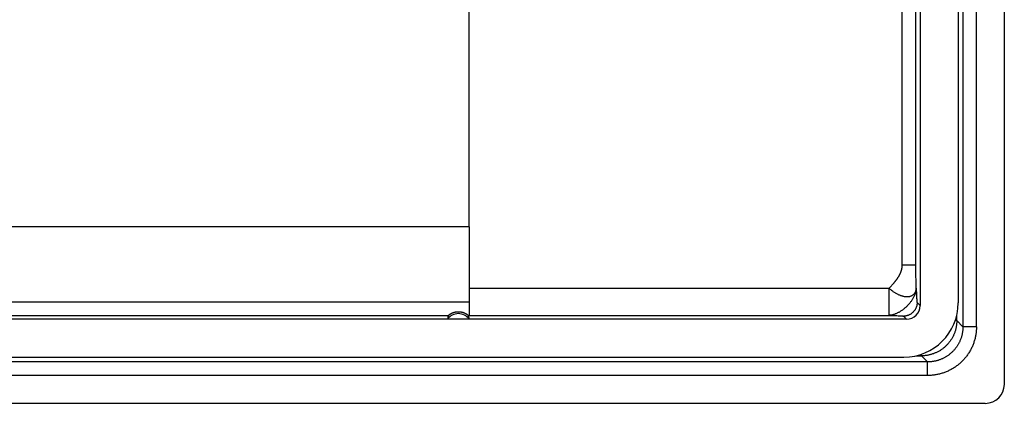
# Model space of a CAD drawing. Units: millimetres. Extents: x -73 to 73, y -41 to 41.
# Drawn here: x 36 to 72, y -41 to -27 of the extents above; entities that cross this region are included whole.
import ezdxf

# ---------------------------------------------------------------- set-up
doc = ezdxf.new("R2010")
doc.units = ezdxf.units.MM
doc.header["$LTSCALE"] = 16.335
doc.layers.get('0').update_dxf_attribs({"linetype": 'CONTINUOUS'})
doc.layers.add('ASSI', color=7, linetype='CONTINUOUS')
doc.layers.add('RACCORDO', color=7, linetype='CONTINUOUS')

msp = doc.modelspace()

# ---------------------------------------------------------------- linework, layer by layer
at = {"color": 7, "linetype": 'CONTINUOUS'}
msp.add_line((52.8, -34.5), (-52.8, -34.5), dxfattribs=at)
at = {"layer": 'ASSI', "color": 7, "linetype": 'CONTINUOUS'}
msp.add_line((52.8, -34.5), (52.8, -23.157), dxfattribs=at)
at = {"layer": 'ASSI', "color": 250, "linetype": 'CONTINUOUS'}
msp.add_line((0.288, -37.76), (52.038, -37.76), dxfattribs=at)
at = {"layer": 'RACCORDO', "color": 250, "linetype": 'CONTINUOUS'}
for p, q in [((71.474, -38.177), (71.474, -3.635)), ((70.975, -4.133), (70.975, -38.177)), ((68.743, -35.915), (68.743, -26.47)), ((69.242, -35.915), (69.242, -26.5)), ((69.242, -35.915), (68.743, -35.915)), ((69.242, -36.006), (69.242, -35.915)), ((69.243, -36.094), (69.242, -36.006)), ((69.244, -36.179), (69.243, -36.094)), ((69.245, -36.261), (69.244, -36.179)), ((68.381, -36.628), (68.398, -36.608)), ((68.398, -36.608), (68.416, -36.588)), ((68.416, -36.588), (68.433, -36.568)), ((69.247, -36.342), (69.245, -36.261)), ((69.249, -36.44), (69.247, -36.342)), ((69.252, -36.536), (69.249, -36.44)), ((69.256, -36.667), (69.252, -36.536)), ((52.8, -36.76), (68.26, -36.76)), ((68.26, -36.76), (68.277, -36.741)), ((68.26, -37.759), (68.26, -36.76)), ((68.277, -36.741), (68.32, -36.695)), ((68.32, -36.695), (68.346, -36.666)), ((68.346, -36.666), (68.364, -36.647)), ((68.364, -36.647), (68.381, -36.628)), ((69.26, -36.794), (69.256, -36.667)), ((69.266, -36.961), (69.27, -37.054)), ((-52.8, -37.26), (52.8, -37.26)), ((69.27, -37.054), (69.273, -37.11)), ((69.275, -37.16), (69.277, -37.183)), ((69.277, -37.183), (69.278, -37.204)), ((69.278, -37.204), (69.279, -37.223)), ((69.4, -37.4), (69.289, -37.289)), ((52.762, -37.76), (52.8, -37.76)), ((52.8, -37.759), (68.26, -37.759)), ((68.279, -37.76), (68.298, -37.76)), ((68.326, -37.761), (68.461, -37.766)), ((68.461, -37.766), (68.544, -37.77)), ((68.544, -37.77), (68.596, -37.772)), ((68.596, -37.772), (68.636, -37.774)), ((68.636, -37.774), (68.665, -37.776)), ((68.665, -37.776), (68.686, -37.777)), ((68.686, -37.777), (68.705, -37.778)), ((68.705, -37.778), (68.717, -37.779)), ((68.717, -37.779), (68.728, -37.78)), ((68.9, -37.9), (68.789, -37.789)), ((70.75, -37.952), (70.691, -37.952)), ((70.75, -37.952), (70.75, -37.744)), ((70.975, -38.177), (70.75, -37.952)), ((71.474, -38.177), (70.975, -38.177)), ((69.677, -39.475), (-69.677, -39.475)), ((69.244, -39.25), (69.452, -39.25)), ((69.452, -39.25), (69.452, -39.191)), ((69.677, -39.475), (69.452, -39.25)), ((69.677, -39.974), (69.677, -39.475)), ((69.677, -39.974), (-69.677, -39.974))]:
    msp.add_line(p, q, dxfattribs=at)
at = {"layer": 'RACCORDO', "color": 7, "linetype": 'CONTINUOUS'}
for p, q in [((70.8, -4), (70.8, -37.301)), ((72.5, -4.133), (72.5, -40.3)), ((69.4, -21), (69.4, -37.4)), ((52.8, -34.5), (52.8, -37.76)), ((52.354, -37.9), (0.5, -37.9)), ((52.061, -37.898), (52.048, -37.897)), ((52.075, -37.898), (52.061, -37.898)), ((52.101, -37.899), (52.075, -37.898)), ((52.131, -37.899), (52.101, -37.899)), ((52.176, -37.9), (52.131, -37.899)), ((52.235, -37.9), (52.176, -37.9)), ((68.9, -37.9), (52.446, -37.9)), ((52.576, -37.9), (52.482, -37.9)), ((52.624, -37.9), (52.576, -37.9)), ((52.669, -37.899), (52.624, -37.9)), ((52.699, -37.899), (52.669, -37.899)), ((52.724, -37.898), (52.699, -37.899)), ((52.739, -37.898), (52.724, -37.898)), ((52.752, -37.897), (52.739, -37.898)), ((52.763, -37.897), (52.752, -37.897)), ((-68.801, -39.3), (68.801, -39.3)), ((-71.8, -41), (71.8, -41))]:
    msp.add_line(p, q, dxfattribs=at)
at = {"layer": 'RACCORDO', "color": 250, "linetype": 'CONTINUOUS'}
for points in [[(68.433, -36.568), (68.441, -36.558), (68.45, -36.548), (68.458, -36.538), (68.467, -36.528), (68.475, -36.518), (68.483, -36.507), (68.491, -36.497), (68.5, -36.487), (68.508, -36.476), (68.516, -36.466), (68.524, -36.456), (68.532, -36.445), (68.539, -36.434), (68.547, -36.424), (68.555, -36.413), (68.562, -36.403), (68.57, -36.392), (68.577, -36.381), (68.584, -36.37), (68.591, -36.359), (68.598, -36.348), (68.605, -36.337), (68.612, -36.326), (68.618, -36.315), (68.625, -36.304), (68.631, -36.293), (68.638, -36.282), (68.644, -36.271), (68.65, -36.26), (68.655, -36.248), (68.661, -36.237), (68.667, -36.226), (68.672, -36.214), (68.677, -36.203), (68.682, -36.191), (68.687, -36.18), (68.692, -36.168), (68.696, -36.156), (68.7, -36.145), (68.704, -36.133), (68.708, -36.121), (68.712, -36.109), (68.716, -36.098), (68.719, -36.086), (68.722, -36.074), (68.725, -36.062), (68.728, -36.05), (68.73, -36.038), (68.733, -36.026), (68.735, -36.014), (68.736, -36.001), (68.738, -35.989), (68.739, -35.977), (68.741, -35.965), (68.741, -35.952), (68.742, -35.94), (68.742, -35.927), (68.743, -35.915)], [(68.26, -36.76), (68.279, -36.778), (68.299, -36.795), (68.319, -36.812), (68.339, -36.829), (68.36, -36.845), (68.381, -36.861), (68.402, -36.876), (68.423, -36.891), (68.444, -36.905), (68.466, -36.919), (68.487, -36.932), (68.509, -36.945), (68.531, -36.957), (68.553, -36.968), (68.575, -36.979), (68.597, -36.99), (68.619, -37), (68.64, -37.009), (68.662, -37.018), (68.684, -37.026), (68.705, -37.033), (68.727, -37.04), (68.748, -37.046), (68.769, -37.051), (68.79, -37.056), (68.811, -37.06), (68.831, -37.063), (68.852, -37.066), (68.872, -37.068), (68.891, -37.069), (68.911, -37.07), (68.929, -37.07), (68.948, -37.069), (68.966, -37.068), (68.984, -37.066), (69.002, -37.063), (69.018, -37.06), (69.035, -37.056), (69.051, -37.051), (69.067, -37.046), (69.082, -37.04), (69.096, -37.033), (69.11, -37.026), (69.124, -37.018), (69.136, -37.009), (69.149, -37), (69.16, -36.99), (69.171, -36.979), (69.182, -36.968), (69.192, -36.957), (69.201, -36.945), (69.21, -36.932), (69.217, -36.919), (69.225, -36.905), (69.231, -36.891), (69.237, -36.876), (69.242, -36.861), (69.247, -36.845), (69.251, -36.829), (69.254, -36.812), (69.256, -36.795), (69.258, -36.778), (69.259, -36.76)], [(69.259, -36.76), (69.258, -36.779), (69.256, -36.799), (69.254, -36.818), (69.251, -36.839), (69.247, -36.859), (69.242, -36.88), (69.237, -36.9), (69.231, -36.921), (69.225, -36.943), (69.217, -36.964), (69.209, -36.986), (69.201, -37.007), (69.191, -37.029), (69.182, -37.051), (69.171, -37.073), (69.16, -37.094), (69.148, -37.116), (69.136, -37.138), (69.123, -37.16), (69.109, -37.182), (69.095, -37.203), (69.081, -37.225), (69.065, -37.246), (69.05, -37.267), (69.034, -37.288), (69.017, -37.309), (69, -37.329), (68.983, -37.35), (68.965, -37.37), (68.946, -37.389), (68.928, -37.409), (68.909, -37.428), (68.889, -37.446), (68.87, -37.465), (68.85, -37.483), (68.829, -37.5), (68.809, -37.517), (68.788, -37.534), (68.767, -37.55), (68.746, -37.565), (68.725, -37.581), (68.703, -37.595), (68.682, -37.609), (68.66, -37.623), (68.638, -37.636), (68.616, -37.648), (68.594, -37.66), (68.573, -37.671), (68.551, -37.682), (68.529, -37.691), (68.507, -37.701), (68.486, -37.709), (68.464, -37.717), (68.443, -37.725), (68.421, -37.731), (68.4, -37.737), (68.38, -37.742), (68.359, -37.747), (68.339, -37.751), (68.318, -37.754), (68.299, -37.756), (68.279, -37.758), (68.26, -37.759)], [(69.26, -36.794), (69.261, -36.811), (69.266, -36.961)], [(69.289, -37.289), (69.289, -37.307), (69.288, -37.324), (69.286, -37.341), (69.284, -37.359), (69.281, -37.376), (69.278, -37.393), (69.274, -37.41), (69.269, -37.427), (69.264, -37.444), (69.259, -37.46), (69.252, -37.476), (69.245, -37.492), (69.238, -37.508), (69.23, -37.524), (69.222, -37.539), (69.213, -37.554), (69.203, -37.568), (69.193, -37.583), (69.183, -37.597), (69.172, -37.61), (69.16, -37.623), (69.148, -37.636), (69.136, -37.648), (69.123, -37.66), (69.11, -37.672), (69.097, -37.683), (69.083, -37.693), (69.068, -37.703), (69.054, -37.713), (69.039, -37.722), (69.024, -37.73), (69.008, -37.738), (68.992, -37.745), (68.976, -37.752), (68.96, -37.759), (68.944, -37.764), (68.927, -37.769), (68.91, -37.774), (68.893, -37.778), (68.876, -37.781), (68.859, -37.784), (68.841, -37.786), (68.824, -37.788), (68.807, -37.789), (68.789, -37.789)], [(69.273, -37.11), (69.273, -37.123), (69.275, -37.16)], [(69.279, -37.223), (69.28, -37.232), (69.281, -37.24), (69.281, -37.247), (69.282, -37.254), (69.283, -37.261), (69.284, -37.267), (69.284, -37.272), (69.285, -37.276), (69.286, -37.28), (69.287, -37.284), (69.287, -37.286), (69.288, -37.288), (69.289, -37.289)], [(68.26, -37.759), (68.269, -37.759), (68.279, -37.76)], [(68.298, -37.76), (68.317, -37.761), (68.326, -37.761)], [(68.728, -37.78), (68.738, -37.781), (68.743, -37.781), (68.748, -37.782), (68.752, -37.782), (68.756, -37.783), (68.76, -37.783), (68.764, -37.783), (68.768, -37.784), (68.771, -37.784), (68.774, -37.785), (68.777, -37.785), (68.779, -37.786), (68.781, -37.786), (68.783, -37.787), (68.785, -37.787), (68.786, -37.787), (68.788, -37.788), (68.789, -37.788), (68.789, -37.789)], [(70.75, -37.952), (70.75, -37.978), (70.749, -38.004), (70.748, -38.03), (70.746, -38.056), (70.743, -38.082), (70.74, -38.108), (70.737, -38.134), (70.733, -38.16), (70.728, -38.186), (70.723, -38.211), (70.718, -38.237), (70.712, -38.262), (70.705, -38.287), (70.698, -38.312), (70.69, -38.337), (70.682, -38.362), (70.674, -38.387), (70.665, -38.411), (70.655, -38.436), (70.645, -38.46), (70.635, -38.484), (70.624, -38.508), (70.612, -38.531), (70.6, -38.554), (70.588, -38.577), (70.575, -38.6), (70.562, -38.622), (70.548, -38.645), (70.534, -38.667), (70.519, -38.688), (70.504, -38.71), (70.488, -38.731), (70.473, -38.751), (70.456, -38.772), (70.439, -38.792), (70.422, -38.812), (70.405, -38.831), (70.387, -38.85), (70.369, -38.869), (70.35, -38.887), (70.331, -38.905), (70.312, -38.922), (70.292, -38.94), (70.272, -38.956), (70.251, -38.973), (70.231, -38.988), (70.21, -39.004), (70.188, -39.019), (70.167, -39.034), (70.145, -39.048), (70.122, -39.062), (70.1, -39.075), (70.077, -39.088), (70.054, -39.1), (70.031, -39.112), (70.008, -39.124), (69.984, -39.135), (69.96, -39.145), (69.936, -39.155), (69.911, -39.165), (69.887, -39.174), (69.862, -39.182), (69.837, -39.19), (69.812, -39.198), (69.787, -39.205), (69.762, -39.212), (69.737, -39.218), (69.711, -39.223), (69.686, -39.228), (69.66, -39.233), (69.634, -39.237), (69.608, -39.24), (69.582, -39.243), (69.556, -39.246), (69.53, -39.248), (69.504, -39.249), (69.478, -39.25), (69.452, -39.25)], [(70.975, -38.177), (70.975, -38.201), (70.974, -38.225), (70.973, -38.25), (70.972, -38.274), (70.97, -38.298), (70.967, -38.322), (70.964, -38.347), (70.961, -38.371), (70.957, -38.395), (70.953, -38.419), (70.948, -38.443), (70.943, -38.466), (70.937, -38.49), (70.931, -38.514), (70.925, -38.537), (70.918, -38.56), (70.91, -38.583), (70.903, -38.606), (70.895, -38.629), (70.886, -38.652), (70.877, -38.675), (70.867, -38.697), (70.857, -38.719), (70.847, -38.741), (70.836, -38.763), (70.825, -38.784), (70.814, -38.806), (70.802, -38.827), (70.789, -38.848), (70.777, -38.869), (70.764, -38.889), (70.75, -38.909), (70.736, -38.929), (70.722, -38.949), (70.708, -38.968), (70.693, -38.987), (70.677, -39.006), (70.662, -39.025), (70.646, -39.043), (70.629, -39.061), (70.613, -39.078), (70.596, -39.096), (70.578, -39.113), (70.561, -39.129), (70.543, -39.146), (70.525, -39.162), (70.506, -39.177), (70.487, -39.193), (70.468, -39.208), (70.449, -39.222), (70.429, -39.236), (70.409, -39.25), (70.389, -39.264), (70.369, -39.277), (70.348, -39.289), (70.327, -39.302), (70.306, -39.314), (70.284, -39.325), (70.263, -39.336), (70.241, -39.347), (70.219, -39.357), (70.197, -39.367), (70.175, -39.377), (70.152, -39.386), (70.129, -39.394), (70.106, -39.403), (70.083, -39.41), (70.06, -39.418), (70.037, -39.425), (70.014, -39.431), (69.99, -39.437), (69.966, -39.443), (69.943, -39.448), (69.919, -39.453), (69.895, -39.457), (69.871, -39.461), (69.847, -39.464), (69.822, -39.467), (69.798, -39.47), (69.774, -39.472), (69.75, -39.473), (69.725, -39.474), (69.701, -39.475), (69.677, -39.475)], [(71.474, -38.177), (71.474, -38.21), (71.473, -38.244), (71.472, -38.278), (71.469, -38.311), (71.467, -38.345), (71.463, -38.378), (71.459, -38.412), (71.454, -38.445), (71.449, -38.478), (71.443, -38.511), (71.437, -38.544), (71.429, -38.577), (71.422, -38.61), (71.413, -38.643), (71.404, -38.675), (71.395, -38.707), (71.384, -38.739), (71.374, -38.771), (71.362, -38.803), (71.35, -38.834), (71.338, -38.865), (71.325, -38.896), (71.311, -38.927), (71.297, -38.957), (71.282, -38.988), (71.266, -39.017), (71.25, -39.047), (71.234, -39.076), (71.217, -39.105), (71.199, -39.134), (71.181, -39.162), (71.162, -39.19), (71.143, -39.218), (71.123, -39.245), (71.103, -39.272), (71.083, -39.298), (71.061, -39.324), (71.04, -39.35), (71.018, -39.375), (70.995, -39.4), (70.972, -39.424), (70.948, -39.448), (70.924, -39.472), (70.9, -39.495), (70.875, -39.518), (70.85, -39.54), (70.824, -39.561), (70.798, -39.583), (70.772, -39.603), (70.745, -39.623), (70.718, -39.643), (70.69, -39.662), (70.662, -39.681), (70.634, -39.699), (70.605, -39.717), (70.576, -39.734), (70.547, -39.75), (70.517, -39.766), (70.488, -39.782), (70.457, -39.797), (70.427, -39.811), (70.396, -39.825), (70.365, -39.838), (70.334, -39.85), (70.303, -39.862), (70.271, -39.874), (70.239, -39.884), (70.207, -39.895), (70.175, -39.904), (70.143, -39.913), (70.11, -39.922), (70.077, -39.929), (70.044, -39.937), (70.011, -39.943), (69.978, -39.949), (69.945, -39.954), (69.912, -39.959), (69.878, -39.963), (69.845, -39.967), (69.811, -39.969), (69.778, -39.972), (69.744, -39.973), (69.71, -39.974), (69.677, -39.974)]]:
    msp.add_lwpolyline(points, dxfattribs=at)
at = {"layer": 'RACCORDO', "color": 7, "linetype": 'CONTINUOUS'}
for points in [[(52.038, -37.76), (52.038, -37.759), (52.039, -37.758), (52.04, -37.757), (52.042, -37.756), (52.044, -37.754), (52.046, -37.752), (52.048, -37.749), (52.052, -37.747), (52.055, -37.744), (52.059, -37.741), (52.063, -37.737), (52.068, -37.734), (52.073, -37.73), (52.078, -37.726), (52.084, -37.722), (52.09, -37.718), (52.096, -37.713), (52.103, -37.709), (52.111, -37.705), (52.118, -37.7), (52.126, -37.695), (52.135, -37.691), (52.144, -37.686), (52.153, -37.681), (52.163, -37.677), (52.173, -37.672), (52.183, -37.667), (52.194, -37.663), (52.206, -37.659), (52.217, -37.655), (52.229, -37.651), (52.241, -37.647), (52.254, -37.643), (52.267, -37.64), (52.28, -37.637), (52.294, -37.634), (52.307, -37.632), (52.321, -37.63), (52.335, -37.628), (52.35, -37.626), (52.364, -37.625), (52.378, -37.625), (52.393, -37.624), (52.407, -37.624), (52.422, -37.625), (52.436, -37.625), (52.45, -37.626), (52.465, -37.628), (52.479, -37.63), (52.493, -37.632), (52.506, -37.634), (52.52, -37.637), (52.533, -37.64), (52.546, -37.643), (52.559, -37.647), (52.571, -37.651), (52.583, -37.655), (52.594, -37.659), (52.606, -37.663), (52.617, -37.667), (52.627, -37.672), (52.637, -37.677), (52.647, -37.681), (52.656, -37.686), (52.665, -37.691), (52.674, -37.695), (52.682, -37.7), (52.689, -37.705), (52.697, -37.709), (52.704, -37.713), (52.71, -37.718), (52.716, -37.722), (52.722, -37.726), (52.727, -37.73), (52.732, -37.734), (52.737, -37.737), (52.741, -37.741), (52.745, -37.744), (52.748, -37.747), (52.752, -37.749), (52.754, -37.752), (52.756, -37.754), (52.758, -37.756), (52.76, -37.757), (52.761, -37.758), (52.762, -37.759), (52.762, -37.76)], [(52.048, -37.897), (52.037, -37.897), (52.032, -37.896), (52.027, -37.896), (52.023, -37.896), (52.019, -37.896), (52.016, -37.895), (52.012, -37.895), (52.01, -37.895), (52.007, -37.895), (52.005, -37.894), (52.004, -37.894), (52.002, -37.894), (52.002, -37.894), (52.001, -37.893), (52.001, -37.893)], [(52.799, -37.893), (52.799, -37.893), (52.798, -37.894), (52.798, -37.894), (52.796, -37.894), (52.795, -37.894), (52.793, -37.895), (52.79, -37.895), (52.788, -37.895), (52.784, -37.895), (52.781, -37.896), (52.777, -37.896), (52.773, -37.896), (52.768, -37.896), (52.763, -37.897)]]:
    msp.add_lwpolyline(points, dxfattribs=at)
at = {"layer": 'RACCORDO', "color": 250, "linetype": 'CONTINUOUS'}
for radius, start, end in [(0.503, 37.5565, 142.4435), (0.303, 81.3393, 98.66)]:
    msp.add_arc((52.4, -38.2), radius, start, end, dxfattribs=at)
at = {"layer": 'RACCORDO', "color": 7, "linetype": 'CONTINUOUS'}
for centre, major_axis, ratio, start_param, end_param in [((68.799, -37.299), (-1.416, 1.416), 0.998783, 2.356803, 3.926382), ((68.9, -37.4), (0.354, -0.354), 0.998783, -0.784789, 0.784789), ((52.4, -37.967), (0, 0.467), 0.866113, 1.111068, 1.412372), ((52.4, -37.967), (0, 0.467), 0.866113, -1.412372, -1.111068), ((71.8, -40.3), (-0.496, 0.496), 0.998783, 2.356803, 3.926382)]:
    msp.add_ellipse(centre, major_axis=major_axis, ratio=ratio, start_param=start_param, end_param=end_param, dxfattribs=at)

doc.saveas('drawing.dxf')
